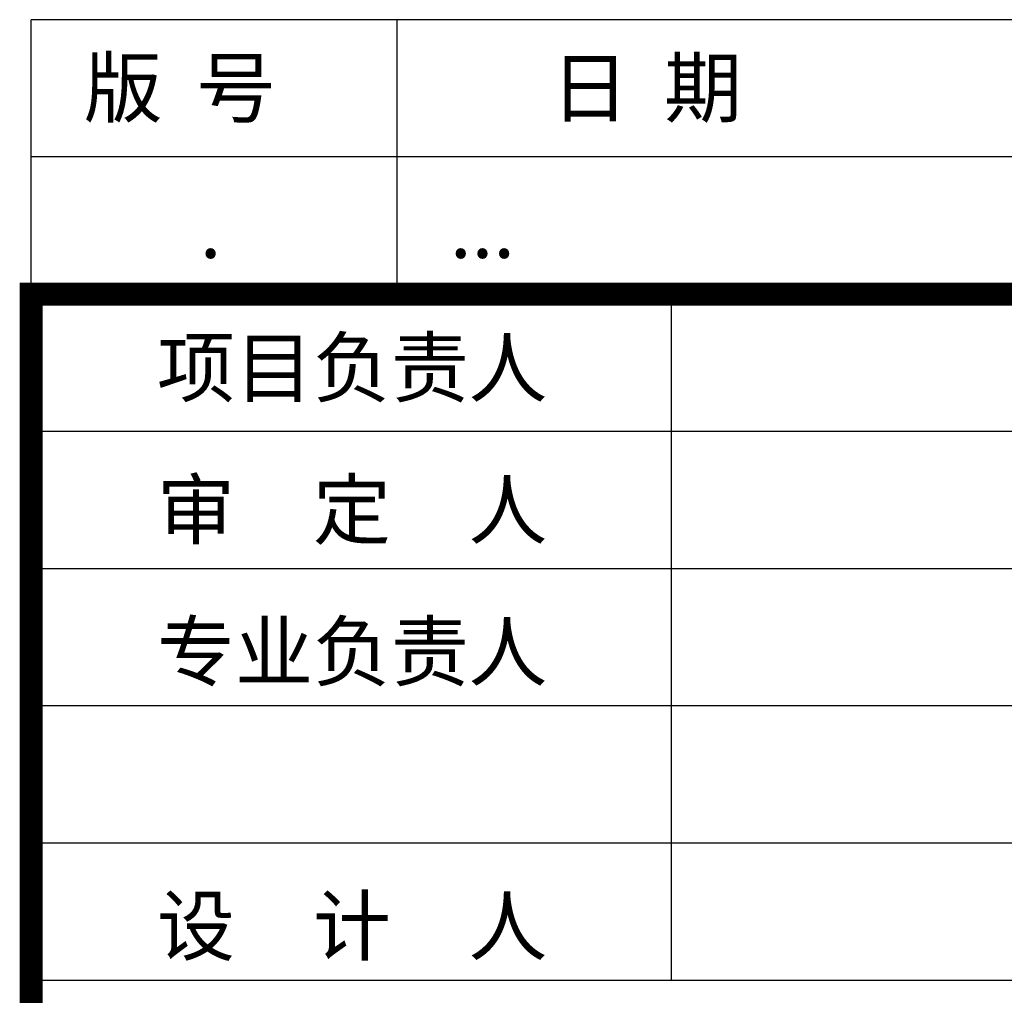
# Model space of a CAD drawing. Extents: x -264866 to 23687250, y 1136942 to 7542190.
# Drawn here: x 11516840 to 11521146, y 3704074 to 3708341 of the extents above; entities that cross this region are included whole.
import ezdxf
from ezdxf.enums import TextEntityAlignment as Align

# ---------------------------------------------------------------- set-up
doc = ezdxf.new("R2010")
doc.units = 0
doc.header["$LTSCALE"] = 1000
doc.layers.add('K', color=7, linetype='CONTINUOUS')
doc.layers.add('PUB_TITLE', color=4, linetype='CONTINUOUS')
doc.styles.add('BOUNDARY1', font='simhei.ttf', dxfattribs={"height": 3})

# ---------------------------------------------------------------- blocks, each defined once
blk = doc.blocks.new('A$C5E051F47')
at = {"layer": 'K'}
for p, q in [((-8.27, 83.344), (-135.404, 83.344)), ((-135.404, 74.867), (-135.404, 83.344)), ((-124.102, 74.867), (-124.102, 83.344)), ((-8.27, 79.106), (-135.404, 79.106)), ((-135.404, 74.868), (-8.27, 74.868)), ((-8.27, 74.868), (-135.404, 74.868)), ((-8.27, 74.868), (-135.404, 74.868)), ((-135.404, 74.868), (-135.404, 7.063)), ((-8.27, 74.868), (-135.404, 74.868)), ((-135.404, 7.063), (-135.404, 74.868)), ((-115.628, 53.679), (-115.628, 74.868)), ((-135.404, 70.631), (-76.075, 70.631)), ((-135.404, 66.393), (-76.075, 66.393)), ((-135.404, 62.155), (-8.27, 62.155)), ((-135.404, 57.917), (-76.075, 57.917)), ((-135.404, 53.679), (-76.075, 53.679))]:
    blk.add_line(p, q, dxfattribs=at)
blk.add_lwpolyline([(-90.507, 83.344), (-135.404, 83.344)], dxfattribs=at)
at = {"layer": 'K', "const_width": 0.706}
blk.add_lwpolyline([(-135.404, 74.867), (-8.27, 74.867), (-8.27, 7.063), (-135.404, 7.063)], close=True, dxfattribs=at)
at = {"layer": 'K', "style": 'BOUNDARY1'}
for s, height, p in [('版  号', 1.7658, (-133.771, 80.358)), ('日  期', 1.7658, (-119.347, 80.358)), ('.', 1.766, (-130.195, 75.985)), ('...', 1.7658, (-122.468, 75.985))]:
    blk.add_text(s, height=height, dxfattribs=at).set_placement(p)
for s, p in [('项目负责人', (-125.494, 71.714)), ('审\u3000定\u3000人', (-125.494, 67.327)), ('专业负责人', (-125.494, 62.944)), ('设\u3000计\u3000人', (-125.494, 54.468))]:
    blk.add_text(s, height=1.7658, dxfattribs=at).set_placement(p, align=Align.CENTER)

msp = doc.modelspace()

# ---------------------------------------------------------------- block references
at = {"layer": 'PUB_TITLE', "xscale": 141.5824916362762, "yscale": 141.5824916362762, "zscale": 141.5824916362762}
msp.add_blockref('A$C5E051F47', (11536061.1, 3696540.6), dxfattribs=at)

doc.saveas('drawing.dxf')
